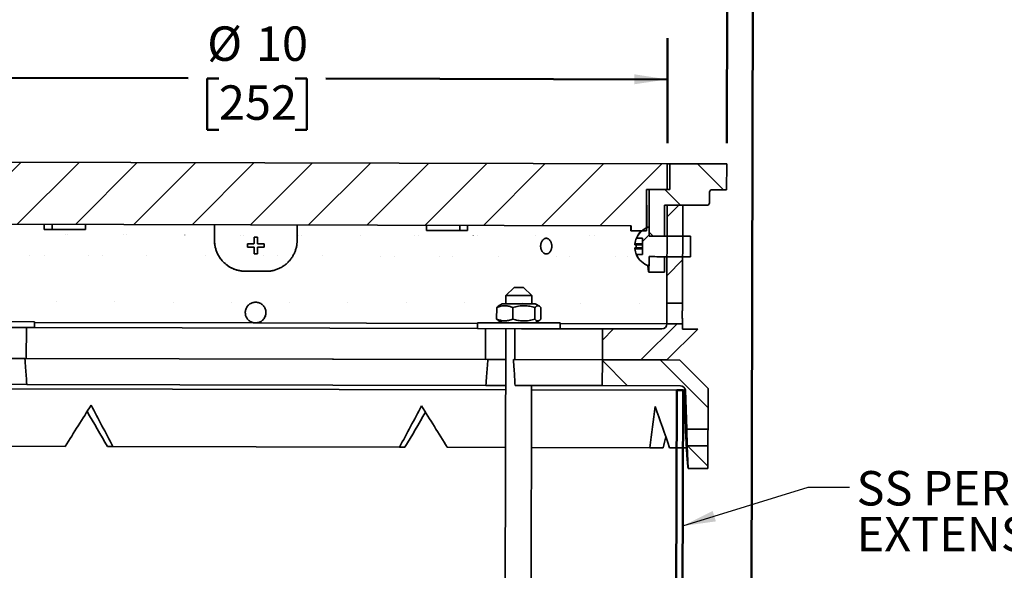
# Model space of a CAD drawing. Units: inches. Extents: x 0.2 to 8.4, y 0.1 to 10.9.
# Drawn here: x 2.4 to 5.4, y 6.8 to 8.5 of the extents above; entities that cross this region are included whole.
import ezdxf

# ---------------------------------------------------------------- set-up
doc = ezdxf.new("R2010")
doc.units = ezdxf.units.IN
doc.header["$MEASUREMENT"] = 0
doc.layers.add('WALL', color=7, linetype='Continuous', lineweight=50)
doc.styles.add('SLDTEXTSTYLE0', font='TXT', dxfattribs={"width": 0.605})
doc.dimstyles.new('SLDDIMSTYLE0', dxfattribs={"dimtxt": 0.18, "dimasz": 0.1, "dimexe": 0, "dimexo": 0.0625, "dimgap": 0, "dimtad": 0, "dimtih": 1, "dimtoh": 1, "dimdec": 0, "dimrnd": 1e-09, "dimzin": 0, "dimdsep": 46, "dimlunit": 5, "dimtxsty": 'Standard', "dimsah": 1, "dimcen": 0.09, "dimadec": 0, "dimazin": 0, "dimtfac": 0.1, "dimtdec": 0, "dimtofl": 0, "dimtmove": 0, "dimatfit": 3, "dimfxl": 0, "dimfrac": 2, "dimtolj": 1, "dimtzin": 0, "dimarcsym": 0})
doc.dimstyles.new('SLDDIMSTYLE1', dxfattribs={"dimtxt": 0.101115, "dimasz": 0.1, "dimexe": 0, "dimexo": 0.0625, "dimgap": 0.025279, "dimtad": 0, "dimtih": 1, "dimtoh": 1, "dimdec": 0, "dimlfac": 4, "dimrnd": 1e-09, "dimzin": 12, "dimdsep": 46, "dimlunit": 5, "dimtxsty": 'SLDTEXTSTYLE0', "dimsah": 1, "dimcen": 0.09, "dimadec": 0, "dimazin": 3, "dimtfac": 1, "dimtdec": 3, "dimtofl": 0, "dimtmove": 0, "dimatfit": 3, "dimfxl": 0, "dimfrac": 2, "dimtolj": 1, "dimtzin": 12, "dimarcsym": 0})
doc.dimstyles.new('SLDDIMSTYLE2', dxfattribs={"dimtxt": 0.101115, "dimasz": 0.1, "dimexe": 0, "dimexo": 0.0625, "dimgap": 0.025279, "dimtad": 0, "dimtih": 1, "dimtoh": 1, "dimdec": 6, "dimlfac": 4, "dimrnd": 1e-09, "dimzin": 12, "dimdsep": 46, "dimlunit": 5, "dimtxsty": 'SLDTEXTSTYLE0', "dimsah": 1, "dimcen": 0.09, "dimadec": 0, "dimazin": 3, "dimtfac": 1, "dimtdec": 3, "dimtofl": 0, "dimtmove": 0, "dimatfit": 3, "dimfxl": 0, "dimfrac": 2, "dimtolj": 1, "dimtzin": 12, "dimarcsym": 0})

# ---------------------------------------------------------------- blocks, each defined once
blk = doc.blocks.new('_D')
at = {"layer": 'WALL'}
for p, q in [((1.6366, 6.6307), (1.6424, 9.2148)), ((4.6365, 6.624), (4.6424, 9.208)), ((1.6421, 9.0898), (2.9338, 9.0869)), ((3.0264, 9.0864), (2.9916, 9.0864)), ((2.9916, 9.0864), (2.9916, 8.9311)), ((3.2578, 9.0864), (3.2926, 9.0864)), ((3.2926, 9.0864), (3.2926, 8.9311)), ((4.6421, 9.083), (3.3504, 9.0859)), ((2.9916, 8.9311), (3.0264, 8.9311)), ((3.2926, 8.9311), (3.2578, 8.9311))]:
    blk.add_line(p, q, dxfattribs=at)
for points in [[(1.6421, 9.0898), (1.7421, 9.0745), (1.7421, 9.1045)], [(4.6421, 9.083), (4.5421, 9.0982), (4.5421, 9.0682)]]:
    blk.add_solid(points, dxfattribs=at)
at = {"layer": 'WALL', "char_height": 0.10417, "attachment_point": 1, "style": 'SLDTEXTSTYLE0'}
for s, insert in [('%%c', (2.9912, 9.2438)), ('12', (3.1387, 9.2438)), ('305', (3.0264, 9.0654))]:
    blk.add_mtext(s, dxfattribs=dict(at, insert=insert))
blk = doc.blocks.new('_D_1')
at = {"layer": 'WALL'}
for p, q in [((1.7181, 8.1462), (1.7197, 8.8395)), ((4.5618, 8.1398), (4.5634, 8.8331)), ((1.7194, 8.7145), (2.8056, 8.712)), ((2.9059, 8.7113), (2.8712, 8.7113)), ((2.8712, 8.7113), (2.8712, 8.556)), ((3.1374, 8.7113), (3.1721, 8.7113)), ((3.1721, 8.7113), (3.1721, 8.556)), ((4.5631, 8.7081), (3.4769, 8.7105)), ((2.8712, 8.556), (2.9059, 8.556)), ((3.1721, 8.556), (3.1374, 8.556))]:
    blk.add_line(p, q, dxfattribs=at)
for points in [[(1.7194, 8.7145), (1.8193, 8.6993), (1.8194, 8.7293)], [(4.5631, 8.7081), (4.4632, 8.7233), (4.4631, 8.6933)]]:
    blk.add_solid(points, dxfattribs=at)
at = {"layer": 'WALL', "char_height": 0.10417, "attachment_point": 1, "style": 'SLDTEXTSTYLE0'}
for s, insert in [('11 3/8', (2.8288, 8.8687)), ('SQ', (3.2536, 8.8687)), ('289', (2.9059, 8.6903))]:
    blk.add_mtext(s, dxfattribs=dict(at, insert=insert))
blk = doc.blocks.new('_D_2')
at = {"layer": 'WALL'}
for p, q in [((1.8978, 8.1458), (1.8985, 8.4639)), ((4.3822, 8.1402), (4.3829, 8.4583)), ((1.8982, 8.3389), (2.9321, 8.3365)), ((3.0247, 8.3361), (2.9899, 8.3361)), ((2.9899, 8.3361), (2.9899, 8.1808)), ((3.2561, 8.3361), (3.2909, 8.3361)), ((3.2909, 8.3361), (3.2909, 8.1808)), ((4.3826, 8.3333), (3.3488, 8.3356)), ((2.9899, 8.1808), (3.0247, 8.1808)), ((3.2909, 8.1808), (3.2561, 8.1808))]:
    blk.add_line(p, q, dxfattribs=at)
for points in [[(1.8982, 8.3389), (1.9982, 8.3236), (1.9983, 8.3536)], [(4.3826, 8.3333), (4.2826, 8.3485), (4.2826, 8.3185)]]:
    blk.add_solid(points, dxfattribs=at)
at = {"layer": 'WALL', "char_height": 0.10417, "attachment_point": 1, "style": 'SLDTEXTSTYLE0'}
for s, insert in [('%%c', (2.9895, 8.4935)), ('10', (3.137, 8.4935)), ('252', (3.0247, 8.3151))]:
    blk.add_mtext(s, dxfattribs=dict(at, insert=insert))
blk = doc.blocks.new('SW_NOTE_0_10')
at = {"layer": 'WALL', "color": 0, "char_height": 0.10417, "attachment_point": 1, "style": 'SLDTEXTSTYLE0'}
for s, insert in [('SS PERF', (0.021, 0.0487)), ('EXTENSION', (0.021, -0.0902))]:
    blk.add_mtext(s, dxfattribs=dict(at, insert=insert))

msp = doc.modelspace()

# ---------------------------------------------------------------- hatches: boundary and pattern name
at = {"linetype": 'Continuous', "lineweight": 18}
h = msp.add_hatch(dxfattribs=at)
h.set_pattern_fill('ANSI31', angle=90, style=0)
edge = h.paths.add_edge_path(flags=0)
edge.add_ellipse((3.13926664, 7.83048291), major_axis=(13.84730859, -0.03125), ratio=0.00225675049, start_angle=94.919529043, end_angle=95.114228451, ccw=False)
edge.add_line((1.95183993, 7.8642976), (1.95215754, 8.00503736))
edge.add_line((1.95215754, 8.00503736), (1.8896577, 8.00517841))
edge.add_line((1.8896577, 8.00517841), (1.88983401, 8.08330321))
edge.add_line((1.88983401, 8.08330321), (1.71795583, 8.0836911))
edge.add_line((1.71795583, 8.0836911), (1.71777924, 8.0054413))
edge.add_line((1.71777924, 8.0054413), (1.76215774, 8.00534114))
edge.add_arc((1.76214082, 7.99784116), 0.0075, -0.12930239, 89.87069761, ccw=False)
edge.add_line((1.7696408, 7.99782424), (1.76956915, 7.96607432))
edge.add_arc((1.77706913, 7.96605739), 0.0075, 179.87069761, 269.87069761)
edge.add_line((1.7770522, 7.95855741), (1.90517688, 7.95826827))
edge.add_line((1.90517688, 7.95826827), (1.90496503, 7.8643941))
h = msp.add_hatch(dxfattribs=at)
h.set_pattern_fill('ANSI31', style=0)
h.paths.add_polyline_path([(1.89747018, 8.00516078), (1.95996702, 8.00501974), (1.95968492, 7.88002006), (2.00655992, 7.87991427), (2.00659519, 7.89553923), (4.27222019, 7.89042627), (4.27218492, 7.87480131), (4.31905992, 7.87469552), (4.31934202, 7.9996952), (4.38183886, 7.99955416), (4.38201516, 8.07767896), (1.89764649, 8.08328558)], flags=0)
h = msp.add_hatch(dxfattribs=at)
h.set_pattern_fill('ANSI31', angle=90, style=0)
edge = h.paths.add_edge_path(flags=0)
edge.add_line((4.38965134, 7.99953653), (4.32715149, 7.99967758))
edge.add_line((4.32715149, 7.99967758), (4.32683388, 7.85893782))
edge.add_ellipse((3.13926664, 7.83048291), major_axis=(-13.84730859, 0.03125), ratio=0.00225675049, start_angle=264.885771549, end_angle=265.080470957, ccw=False)
edge.add_line((4.37370874, 7.85882274), (4.37392059, 7.95269691))
edge.add_line((4.37392059, 7.95269691), (4.50204526, 7.95240777))
edge.add_arc((4.50206219, 7.95990775), 0.0075, 269.87069761, 359.87069761)
edge.add_line((4.50956217, 7.95989082), (4.50963382, 7.99164074))
edge.add_arc((4.5171338, 7.99162382), 0.0075, 89.87069761, 179.87069761, ccw=False)
edge.add_line((4.51715073, 7.9991238), (4.56152924, 7.99902364))
edge.add_line((4.56152924, 7.99902364), (4.56170583, 8.07727345))
edge.add_line((4.56170583, 8.07727345), (4.38982764, 8.07766133))
edge.add_line((4.38982764, 8.07766133), (4.38965134, 7.99953653))
h = msp.add_hatch(dxfattribs=at)
h.set_pattern_fill('ANSI31', style=0)
edge = h.paths.add_edge_path(flags=0)
edge.add_line((1.89669414, 7.66128566), (1.8973644, 7.9582859))
edge.add_line((1.8973644, 7.9582859), (1.85048952, 7.95839168))
edge.add_line((1.85048952, 7.95839168), (1.84981924, 7.66138174))
edge.add_ellipse((3.13880824, 7.62735842), major_axis=(13.84730859, -0.03125), ratio=0.00225675049, start_angle=95.146684049, end_angle=95.341452785, ccw=False)
h = msp.add_hatch(dxfattribs=at)
h.set_pattern_fill('ANSI31', style=0)
edge = h.paths.add_edge_path(flags=0)
edge.add_line((4.38173307, 7.95267928), (4.38106281, 7.65567905))
edge.add_ellipse((3.13880824, 7.62735842), major_axis=(13.84730859, -0.03125), ratio=0.00225675049, start_angle=84.658547215, end_angle=84.853315951, ccw=False)
edge.add_line((4.42793767, 7.65556355), (4.42860795, 7.9525735))
edge.add_line((4.42860795, 7.9525735), (4.38173307, 7.95267928))
h = msp.add_hatch(dxfattribs=at)
h.set_pattern_fill('ANSI32', angle=3e-322, style=0)
edge = h.paths.add_edge_path(flags=0)
edge.add_line((1.82683685, 7.86455413), (1.82669643, 7.80233567))
edge.add_ellipse((3.13926664, 7.83048291), major_axis=(13.84730859, -0.03125), ratio=0.00225675049, start_angle=264.561125878, end_angle=265.080458399)
edge.add_line((1.95169638, 7.80202801), (1.95163363, 7.77422385))
edge.add_arc((1.93386492, 7.83320321), 0.06159782, 286.7659756, 335.92575959)
edge.add_line((1.99010482, 7.80807622), (1.97171022, 7.80811773))
edge.add_line((1.97171022, 7.80811773), (1.97182306, 7.85811761))
edge.add_line((1.97182306, 7.85811761), (1.99021766, 7.85807609))
edge.add_arc((1.93386492, 7.83320321), 0.06159782, 23.81563563, 72.97541962)
edge.add_line((1.95189965, 7.89210176), (1.9518369, 7.8642976))
edge.add_ellipse((3.13926664, 7.83048291), major_axis=(13.84730859, -0.03125), ratio=0.00225675049, start_angle=94.919541601, end_angle=95.438874122)
h = msp.add_hatch(dxfattribs=at)
h.set_pattern_fill('ANSI32', angle=3e-322, style=0)
edge = h.paths.add_edge_path(flags=0)
edge.add_line((4.45169643, 7.79641169), (4.45183685, 7.85863014))
edge.add_ellipse((3.13926664, 7.83048291), major_axis=(-13.84730859, 0.03125), ratio=0.00225675049, start_angle=264.561125878, end_angle=265.080458399)
edge.add_line((4.3268369, 7.85893781), (4.32689965, 7.88674196))
edge.add_arc((4.34466836, 7.82776261), 0.06159782, 106.7659756, 155.92575959)
edge.add_line((4.28842846, 7.85288959), (4.30682306, 7.85284808))
edge.add_line((4.30682306, 7.85284808), (4.30671022, 7.80284821))
edge.add_line((4.30671022, 7.80284821), (4.28831562, 7.80288972))
edge.add_arc((4.34466836, 7.82776261), 0.06159782, 203.81563563, 252.97541962)
edge.add_line((4.32663363, 7.76886405), (4.32669638, 7.79666821))
edge.add_ellipse((3.13926664, 7.83048291), major_axis=(-13.84730859, 0.03125), ratio=0.00225675049, start_angle=94.919541601, end_angle=95.438874122)
h = msp.add_hatch(dxfattribs=at)
h.set_pattern_fill('ANSI31', angle=90, style=0)
edge = h.paths.add_edge_path(flags=0)
edge.add_line((1.90482454, 7.80214307), (1.90471847, 7.75514378))
edge.add_line((1.90471847, 7.75514378), (1.95159335, 7.755038))
edge.add_line((1.95159335, 7.755038), (1.9516994, 7.802028))
edge.add_ellipse((3.13926664, 7.83048291), major_axis=(13.84730859, -0.03125), ratio=0.00225675049, start_angle=264.885771549, end_angle=265.080470957, ccw=False)
h = msp.add_hatch(dxfattribs=at)
h.set_pattern_fill('ANSI31', angle=90, style=0)
edge = h.paths.add_edge_path(flags=0)
edge.add_line((4.32669335, 7.79666822), (4.32658731, 7.74967822))
edge.add_line((4.32658731, 7.74967822), (4.37346219, 7.74957243))
edge.add_line((4.37346219, 7.74957243), (4.37356825, 7.79657172))
edge.add_ellipse((3.13926664, 7.83048291), major_axis=(-13.84730859, 0.03125), ratio=0.00225675049, start_angle=94.919529043, end_angle=95.114228451, ccw=False)
h = msp.add_hatch(dxfattribs=at)
h.set_pattern_fill('ANSI31', style=0)
edge = h.paths.add_edge_path(flags=0)
edge.add_line((1.84964323, 7.58339264), (1.80276835, 7.58349842))
edge.add_line((1.80276835, 7.58349842), (1.89630654, 7.48953709))
edge.add_line((1.89630654, 7.48953709), (2.09161855, 7.48909632))
edge.add_line((2.09161855, 7.48909632), (2.09183012, 7.58284608))
edge.add_line((2.09183012, 7.58284608), (1.91214307, 7.58325159))
edge.add_arc((1.91217834, 7.59887655), 0.015625, 179.87069761, 269.87069761, ccw=False)
edge.add_line((1.89655338, 7.59891181), (1.89655366, 7.5990378))
edge.add_ellipse((3.13880824, 7.62735842), major_axis=(13.84730859, -0.03125), ratio=0.00225675049, start_angle=264.658547215, end_angle=264.853315951, ccw=False)
edge.add_line((1.8496788, 7.5991533), (1.84964323, 7.58339264))
h = msp.add_hatch(dxfattribs=at)
h.set_pattern_fill('ANSI31', style=0)
edge = h.paths.add_edge_path(flags=0)
edge.add_line((4.47463655, 7.57746867), (4.42776167, 7.57757445))
edge.add_line((4.42776167, 7.57757445), (4.42779724, 7.59333511))
edge.add_ellipse((3.13880824, 7.62735842), major_axis=(13.84730859, -0.03125), ratio=0.00225675049, start_angle=275.146684049, end_angle=275.341452785, ccw=False)
edge.add_line((4.38092233, 7.59343119), (4.38092205, 7.5933052))
edge.add_arc((4.36529709, 7.59334046), 0.015625, 269.87069761, 359.87069761, ccw=False)
edge.add_line((4.36526183, 7.5777155), (4.18557479, 7.57812101))
edge.add_line((4.18557479, 7.57812101), (4.18536322, 7.48437125))
edge.add_line((4.18536322, 7.48437125), (4.38067522, 7.48393048))
edge.add_line((4.38067522, 7.48393048), (4.47463655, 7.57746867))
h = msp.add_hatch(dxfattribs=at)
h.set_pattern_fill('ANSI31', angle=90, style=0)
edge = h.paths.add_edge_path(flags=0)
edge.add_line((4.18536322, 7.48437125), (4.18518691, 7.40624645))
edge.add_line((4.18518691, 7.40624645), (4.42167467, 7.40571275))
edge.add_arc((4.42163941, 7.39008779), 0.015625, 8.16784258, 89.87069761, ccw=False)
edge.add_line((4.43710591, 7.39230769), (4.44095225, 7.27454391))
edge.add_line((4.44095225, 7.27454391), (4.50520267, 7.27439891))
edge.add_line((4.50520267, 7.27439891), (4.50548096, 7.3977111))
edge.add_line((4.50548096, 7.3977111), (4.41973762, 7.48384232))
edge.add_line((4.41973762, 7.48384232), (4.18536322, 7.48437125))
h = msp.add_hatch(dxfattribs=at)
h.set_pattern_fill('ANSI31', angle=90, style=0)
h.paths.add_polyline_path([(4.5049344, 7.15552422), (4.50508927, 7.22414904), (4.44259361, 7.22429008), (4.44483517, 7.15565985)], flags=0)

# ---------------------------------------------------------------- linework, layer by layer
at = {"color": 7, "linetype": 'Continuous', "lineweight": 35}
for p, q in [((4.38201516, 8.07767896), (1.89764649, 8.08328558)), ((4.38183886, 7.99955416), (4.38201516, 8.07767896)), ((4.38982764, 8.07766133), (4.38201516, 8.07767896)), ((4.38965134, 7.99953653), (4.38982764, 8.07766133)), ((4.56170583, 8.07727345), (4.38982764, 8.07766133)), ((4.56170583, 8.07727345), (4.56152924, 7.99902364)), ((4.31934202, 7.9996952), (4.31905992, 7.87469552)), ((4.38183886, 7.99955416), (4.31934202, 7.9996952)), ((4.32715149, 7.99967758), (4.32683388, 7.85893782)), ((4.38965134, 7.99953653), (4.32715149, 7.99967758)), ((4.50956217, 7.95989082), (4.50963382, 7.99164074)), ((4.56152924, 7.99902364), (4.51715073, 7.9991238)), ((4.32016335, 7.95281823), (4.31923623, 7.95282032)), ((4.32000867, 7.88427448), (4.32016335, 7.95281823)), ((4.37392059, 7.95269691), (4.37370874, 7.85882274)), ((4.50204526, 7.95240777), (4.37392059, 7.95269691)), ((4.38106281, 7.65567905), (4.38173307, 7.95267928)), ((4.38173307, 7.95267928), (4.42860795, 7.9525735)), ((4.42860795, 7.9525735), (4.42793767, 7.65556355)), ((4.27222019, 7.89042627), (2.00659519, 7.89553923)), ((2.4965488, 7.87880848), (2.49658406, 7.89443344)), ((2.52007779, 7.87875539), (2.4965488, 7.87880848)), ((2.52007779, 7.87875539), (2.52011305, 7.89438035)), ((2.62143239, 7.87852665), (2.52007779, 7.87875539)), ((2.62143239, 7.87852665), (2.62146766, 7.89415161)), ((3.01153119, 7.84639621), (3.01163697, 7.8932711)), ((3.01163754, 7.84639597), (3.01174333, 7.89327086)), ((3.26163627, 7.84583179), (3.26174205, 7.89270667)), ((3.65275229, 7.87619921), (3.65278755, 7.89182418)), ((3.75437136, 7.87596989), (3.65275229, 7.87619921)), ((3.75437136, 7.87596989), (3.75440662, 7.89159485)), ((3.77771712, 7.8759172), (3.75437136, 7.87596989)), ((3.77771712, 7.8759172), (3.77775239, 7.89154216)), ((4.27204692, 7.87480162), (4.27208219, 7.89042658)), ((4.27218492, 7.87480131), (4.27204692, 7.87480162)), ((4.27218492, 7.87480131), (4.27222019, 7.89042627)), ((4.31905992, 7.87469552), (4.27218492, 7.87480131)), ((4.32689965, 7.88674196), (4.3268369, 7.85893781)), ((3.01153119, 7.84639621), (3.01163754, 7.84639597)), ((3.13195049, 7.83774944), (3.13197953, 7.85549942)), ((3.14147948, 7.85547798), (3.13197953, 7.85549942)), ((3.14143828, 7.85547807), (3.14139823, 7.83772812)), ((3.14145044, 7.837728), (3.14139823, 7.83772812)), ((3.14145044, 7.837728), (3.14147948, 7.85547798)), ((4.28842846, 7.85288959), (4.28836277, 7.85288974)), ((4.30682306, 7.85284808), (4.28842846, 7.85288959)), ((4.30682306, 7.85284808), (4.30671022, 7.80284821)), ((4.30676634, 7.83509816), (4.30680639, 7.85284812)), ((4.38151834, 7.85892953), (4.37370902, 7.85894715)), ((4.45183048, 7.85877085), (4.42839638, 7.85882374)), ((4.45183685, 7.85863014), (4.45169643, 7.79641169)), ((4.45183685, 7.85863014), (4.45183048, 7.85877085)), ((3.11166249, 7.82579519), (3.12942342, 7.82575511)), ((3.12944486, 7.83525508), (3.11168393, 7.83529517)), ((3.13186669, 7.80549954), (3.13191777, 7.82324947)), ((3.1413655, 7.82322815), (3.14132545, 7.8054782)), ((3.14141772, 7.82322803), (3.1413655, 7.82322815)), ((3.14136664, 7.8054781), (3.14141772, 7.82322803)), ((3.14392335, 7.82572239), (3.14387113, 7.8257225)), ((3.14394479, 7.83522236), (3.14389257, 7.83522248)), ((3.14392335, 7.82572239), (3.16166224, 7.82568235)), ((3.16168368, 7.83518233), (3.14394479, 7.83522236)), ((3.16164248, 7.83518242), (3.16162104, 7.82568245)), ((4.28359598, 7.82315042), (4.30673361, 7.82309821)), ((4.28359598, 7.82065042), (4.30673361, 7.8205982)), ((4.28361742, 7.8326504), (4.30675505, 7.83259818)), ((4.2836287, 7.83515038), (4.30676634, 7.83509816)), ((4.30669355, 7.80284825), (4.30673361, 7.8205982)), ((4.30669356, 7.8230983), (4.30671499, 7.83259827)), ((3.13186669, 7.80549954), (3.14136664, 7.8054781)), ((4.28824994, 7.80288987), (4.28831562, 7.80288972)), ((4.28831562, 7.80288972), (4.30671022, 7.80284821)), ((4.32669335, 7.79666822), (4.32658731, 7.74967822)), ((4.32669638, 7.79666821), (4.32663363, 7.76886405)), ((4.37356825, 7.79657172), (4.37346219, 7.74957243)), ((4.37356797, 7.79644731), (4.38137729, 7.79642969)), ((4.42825533, 7.79632389), (4.45168943, 7.79627101)), ((4.45168943, 7.79627101), (4.45169643, 7.79641169)), ((3.10516153, 7.75243468), (3.10505571, 7.75243491)), ((3.16766122, 7.75229363), (3.10516153, 7.75243468)), ((4.32658731, 7.74967822), (4.32610251, 7.74967931)), ((4.32658731, 7.74967822), (4.37346219, 7.74957243)), ((3.91861793, 7.70372378), (3.89356157, 7.67878027)), ((3.91861793, 7.70372378), (3.94674286, 7.70366031)), ((3.97168638, 7.67860396), (3.94674286, 7.70366031)), ((3.89356157, 7.67878027), (3.89350572, 7.65403033)), ((3.97168638, 7.67860396), (3.89356157, 7.67878027)), ((3.97163052, 7.65385402), (3.97168638, 7.67860396)), ((3.86550313, 7.60772589), (3.86558265, 7.64296083)), ((3.88256825, 7.65405501), (3.87037333, 7.64705092)), ((3.89729275, 7.65402178), (3.88256825, 7.65405501)), ((3.98256799, 7.65382934), (3.89729275, 7.65402178)), ((3.91438511, 7.60761558), (3.91446462, 7.64285051)), ((3.98134546, 7.60746446), (3.98142497, 7.6426994)), ((3.99473118, 7.64677027), (3.98256799, 7.65382934)), ((3.99942383, 7.60742367), (3.99950335, 7.6426586)), ((2.25326777, 7.6002318), (2.46645588, 7.59975069)), ((2.46641583, 7.58200073), (2.46645588, 7.59975069)), ((3.87029599, 7.60360221), (3.88243848, 7.59655516)), ((3.98243823, 7.59632948), (3.9946124, 7.60332166)), ((2.33344073, 7.58230082), (2.46641583, 7.58200073)), ((2.44220084, 7.58205538), (2.44198927, 7.48830562)), ((3.80739862, 7.57897446), (2.46641583, 7.58200073)), ((3.80743868, 7.59672441), (3.80739862, 7.57897446)), ((3.80739862, 7.57897446), (3.94093667, 7.5786731)), ((3.80743868, 7.59672441), (4.05743804, 7.59616023)), ((3.83145786, 7.48516993), (3.83166943, 7.57891969)), ((3.8933359, 7.57878052), (3.89117845, 6.62278295)), ((3.9202568, 7.57871977), (3.92004523, 7.48497001)), ((4.18557479, 7.57812101), (3.94093667, 7.5786731)), ((4.05739798, 7.57841027), (4.05743804, 7.59616023)), ((4.18536322, 7.48437125), (4.18557479, 7.57812101)), ((4.18557479, 7.57812101), (4.36526183, 7.5777155)), ((4.47463655, 7.57746867), (4.38067522, 7.48393048)), ((4.38092233, 7.59343119), (4.38091889, 7.5933052)), ((4.38091889, 7.5933052), (4.38092205, 7.5933052)), ((4.38092205, 7.5933052), (4.38092233, 7.59343119)), ((4.42779724, 7.59333511), (4.42776167, 7.57757445)), ((4.42776167, 7.57757445), (4.47463655, 7.57746867)), ((2.38026697, 7.48844491), (2.43792088, 7.4883148)), ((3.83906088, 7.48515277), (2.43792088, 7.4883148)), ((3.83145786, 7.48516993), (2.44198927, 7.48830562)), ((3.89312433, 7.48503076), (3.83906088, 7.48515277)), ((4.18536322, 7.48437125), (3.91640049, 7.48497823)), ((4.18536322, 7.48437125), (3.92004523, 7.48497001)), ((4.18518691, 7.40624645), (4.18536322, 7.48437125)), ((4.18536322, 7.48437125), (4.41973762, 7.48384232)), ((4.38067522, 7.48393048), (4.18536322, 7.48437125)), ((4.41973762, 7.48384232), (4.50548096, 7.3977111)), ((2.38009067, 7.41032011), (2.44357851, 7.41017683)), ((3.83305063, 7.40704113), (2.44357851, 7.41017683)), ((3.83305063, 7.40704113), (3.89294802, 7.40690596)), ((4.18518691, 7.40624645), (3.92143876, 7.40684166)), ((3.96930325, 6.62260665), (3.97107282, 7.40672965)), ((4.42167467, 7.40571275), (4.18518691, 7.40624645)), ((4.43710591, 7.39230769), (4.43334293, 7.39231618)), ((4.43850933, 7.24615253), (4.43334293, 7.39231618)), ((4.43710591, 7.39230769), (4.44095225, 7.27454391)), ((4.50548096, 7.3977111), (4.50520267, 7.27439891)), ((4.50520267, 7.27439891), (4.44095225, 7.27454391)), ((2.55984093, 7.22241398), (2.37966753, 7.22282059)), ((2.68772556, 7.22212537), (2.70419674, 7.2220882)), ((3.57158613, 7.22013072), (2.70419674, 7.2220882)), ((3.5880573, 7.22009354), (3.57158613, 7.22013072)), ((3.89252488, 7.21940644), (3.71594193, 7.21980494)), ((4.32927885, 7.21842079), (3.97064968, 7.21923013)), ((4.36904378, 7.21833105), (4.32927885, 7.21842079)), ((4.43997782, 7.21817097), (4.38907299, 7.21828585)), ((4.44259361, 7.22429008), (4.50508927, 7.22414904)), ((4.44259361, 7.22429008), (4.44483517, 7.15565985)), ((4.50508927, 7.22414904), (4.5049344, 7.15552422)), ((4.44483517, 7.15565985), (4.5049344, 7.15552422))]:
    msp.add_line(p, q, dxfattribs=at)
at = {"color": 8, "linetype": 'Continuous', "lineweight": 35}
for p, q in [((2.46645109, 7.59762569), (3.13593441, 7.59611483)), ((3.13593441, 7.59611483), (3.80743388, 7.59459942)), ((4.05743324, 7.59403523), (4.38091889, 7.5933052)), ((3.89291785, 7.39353579), (2.38006049, 7.39694994)), ((4.43334293, 7.39231618), (3.97104265, 7.39335948))]:
    msp.add_line(p, q, dxfattribs=at)
at = {"color": 7, "linetype": 'Continuous', "lineweight": 35, "flags": 128}
for points in [[(4.32689365, 7.88680286), (4.32234396, 7.88523706), (4.31908061, 7.88386037)], [(3.11168393, 7.83529517), (3.11168145, 7.83410952), (3.11167892, 7.83292229), (3.11167632, 7.831734), (3.11167366, 7.83054518), (3.11167095, 7.82935636), (3.11166819, 7.82816807), (3.11166537, 7.82698084), (3.11166249, 7.82579519)], [(3.16166224, 7.82568235), (3.16166511, 7.826868), (3.16166793, 7.82805523), (3.1616707, 7.82924352), (3.16167341, 7.83043234), (3.16167606, 7.83162116), (3.16167866, 7.83280945), (3.1616812, 7.83399668), (3.16168368, 7.83518233)]]:
    msp.add_lwpolyline(points, dxfattribs=at)
at = {"color": 7, "linetype": 'Continuous', "lineweight": 35}
for centre, radius, start, end in [((4.5171338, 7.99162382), 0.0075, 89.87069761, 179.87069761), ((4.50206219, 7.95990775), 0.0075, 269.87069761, 359.87069761), ((4.34466836, 7.82776261), 0.06165786, 130.38500731, 155.95053265), ((4.34466836, 7.82776261), 0.06159782, 106.7659756, 155.92575959), ((3.14389822, 7.83772247), 0.0025, 179.87062466, 269.87062466), ((4.34465792, 7.82776264), 0.06147474, 155.8748145, 173.09778438), ((3.14386549, 7.82322251), 0.0025, 89.87077056, 179.87077056), ((4.34465792, 7.82776263), 0.06147474, 186.64361084, 203.86658072), ((4.34461223, 7.82776274), 0.05636229, 175.03629218, 184.70510305), ((4.02978462, 7.82184821), 0.27695181, 359.74139819, 0.25860115), ((4.02981452, 7.83509818), 0.27695181, 359.48279407, 359.99999704), ((4.34466836, 7.82776261), 0.06165786, 203.79086257, 252.98640273), ((4.34466836, 7.82776261), 0.06159782, 203.81563563, 252.97541962), ((4.36529709, 7.59334046), 0.015625, 269.87069761, 359.87069761), ((4.42163941, 7.39008779), 0.015625, 8.16784258, 89.87069761)]:
    msp.add_arc(centre, radius, start, end, dxfattribs=at)
for centre, major_axis, ratio, start_param, end_param in [((3.13926664, 7.83048291), (-13.84730859, 0.03125), 0.0022567505, 4.6231288552, 4.6265270009), ((3.13926664, 7.83048291), (-13.84730859, 0.03125), 0.0022567505, 4.6174627194, 4.6265267818), ((3.13926664, 7.83048291), (-13.84730859, 0.03125), 0.0022567505, 1.6566583062, 1.660056452), ((3.13926664, 7.83048291), (-13.84730859, 0.03125), 0.0022567505, 1.6566585254, 1.6657225878), ((3.13880824, 7.62735842), (13.84730859, -0.03125), 0.0022567505, 1.4775703889, 1.4809697446), ((3.13880824, 7.62735842), (13.84730859, -0.03125), 0.0022567505, 4.8022155626, 4.8056149183), ((2.83926539, 6.83113903), (1.32726885, 2.1950913), 0.1726148216, 1.4387620985, 1.4965628509), ((3.43475431, 6.82979516), (-1.31734781, 2.20105956), 0.1726148216, 1.2318220816, 1.2896228339), ((2.83926539, 6.83113903), (1.32726885, 2.1950913), 0.1726148216, 4.9935624733, 5.0513632256), ((3.43475431, 6.82979516), (-1.31734781, 2.20105956), 0.1726148216, 4.7866224563, 4.8444232086), ((3.01368005, 6.83074542), (0.73992624, 2.17499404), 0.5195261285, 5.0637592521, 5.1215600044), ((3.26033964, 6.83018877), (-0.73010189, 2.17831153), 0.5195261285, 4.7164256774, 4.7742264298), ((3.13817353, 7.34610914), (-1.30669148, 2.17804374), 0.1774056341, 1.473067645, 1.5213980367), ((3.13817353, 7.34610914), (1.31650874, 2.17212382), 0.1774056341, 4.7617872705, 4.8101176621), ((3.13817353, 7.34610914), (0.74835567, 2.1495753), 0.5333375819, 4.8374972335, 4.8524701461)]:
    msp.add_ellipse(centre, major_axis=major_axis, ratio=ratio, start_param=start_param, end_param=end_param, dxfattribs=at)
for points, knots in [([(3.10505571, 7.75243491), (3.10245871, 7.75250347), (3.0972647, 7.75264058), (3.08945595, 7.75367254), (3.08168641, 7.75533028), (3.07408853, 7.75765437), (3.06678672, 7.76058053), (3.05975312, 7.76409925), (3.05297862, 7.76823887), (3.04657551, 7.7729418), (3.04064592, 7.77812403), (3.03516023, 7.78378384), (3.03012511, 7.78994808), (3.0256318, 7.79651982), (3.02174811, 7.80338438), (3.0184455, 7.81054919), (3.01573172, 7.81804282), (3.01346807, 7.82654038), (3.01184062, 7.83601404), (3.01163476, 7.84292127), (3.01153119, 7.84639621)], [0, 0, 0, 0, 0.0528848512, 0.1057697852, 0.160194842, 0.2146200225, 0.2675032974, 0.3203866686, 0.3747992592, 0.4292118963, 0.48221727, 0.535222607, 0.5897670783, 0.644311426, 0.6973206222, 0.7503296692, 0.8048911567, 0.8594524912, 0.9292922643, 1, 1, 1, 1]), ([(3.01163754, 7.84639597), (3.01174572, 7.84289717), (3.01196244, 7.83588835), (3.01376765, 7.82551132), (3.01662109, 7.81539154), (3.02063526, 7.80567094), (3.02568891, 7.79645742), (3.03173576, 7.78785023), (3.03873381, 7.77998501), (3.04656613, 7.77293709), (3.05514141, 7.7667911), (3.0643781, 7.76166596), (3.07413897, 7.75758688), (3.08427844, 7.75464736), (3.09466106, 7.75280199), (3.10166138, 7.75255711), (3.10516153, 7.75243468)], [0, 0, 0, 0, 0.0712053679, 0.1426388837, 0.2138452997, 0.2850393826, 0.3564598009, 0.4276556344, 0.4990878922, 0.5707465487, 0.6421791005, 0.7138577184, 0.785765062, 0.8574424243, 0.9287213711, 1, 1, 1, 1]), ([(3.13195049, 7.83774944), (3.13192296, 7.83747145), (3.13186783, 7.83691473), (3.1314416, 7.83616938), (3.13081474, 7.83560645), (3.13011038, 7.83529964), (3.12964014, 7.83526816), (3.12944486, 7.83525508)], [0, 0, 0, 0, 0.213048641, 0.4266694892, 0.6386640485, 0.8499457102, 1, 1, 1, 1]), ([(3.14394479, 7.83522236), (3.14366687, 7.83524996), (3.14311029, 7.83530523), (3.14236503, 7.83573154), (3.14180208, 7.83635838), (3.14149517, 7.83706264), (3.14146357, 7.83753277), (3.14145044, 7.837728)], [0, 0, 0, 0, 0.213048641, 0.4266694892, 0.6386640485, 0.8499457102, 1, 1, 1, 1]), ([(3.16766122, 7.75229363), (3.17117109, 7.75240253), (3.1782021, 7.75262067), (3.18860921, 7.75443714), (3.1987566, 7.75730784), (3.20850196, 7.76134575), (3.21773712, 7.76642943), (3.22635998, 7.77251104), (3.23423438, 7.7795479), (3.24128473, 7.78742174), (3.24742066, 7.79603315), (3.25252504, 7.80529713), (3.25657647, 7.81507327), (3.25947379, 7.82517924), (3.26127856, 7.83547396), (3.26151703, 7.84237918), (3.26163627, 7.84583179)], [0, 0, 0, 0, 0.07145610047, 0.14314116564, 0.2145985072, 0.2860454306, 0.35771946612, 0.42916727641, 0.50079727748, 0.5726552241, 0.64428428103, 0.71592885091, 0.78780308582, 0.85944581951, 0.92972300877, 1, 1, 1, 1]), ([(4.01558554, 7.80475521), (4.01463865, 7.80482386), (4.01274487, 7.80496118), (4.00997411, 7.80600596), (4.00736013, 7.80765303), (4.00497035, 7.80989298), (4.00288566, 7.8126686), (4.00115392, 7.81588563), (3.99984261, 7.81946815), (3.99897297, 7.823302), (3.99859039, 7.82728646), (3.99868609, 7.83130446), (3.9992775, 7.83524116), (4.00032693, 7.8389905), (4.00182196, 7.84243619), (4.00370102, 7.84549488), (4.00592362, 7.84806158), (4.00841202, 7.85008473), (4.01110299, 7.85148269), (4.01391213, 7.85224175), (4.01676183, 7.85231315), (4.01957133, 7.8517228), (4.0222581, 7.85046004), (4.02475411, 7.84858712), (4.02698087, 7.84613251), (4.02888967, 7.84318769), (4.0304141, 7.83981735), (4.03152914, 7.83613236), (4.03218718, 7.83222641), (4.03238913, 7.82821725), (4.03211074, 7.82421665), (4.0313785, 7.82033547), (4.03019362, 7.81669103), (4.02860532, 7.81337453), (4.02664046, 7.81049713), (4.02436654, 7.80811647), (4.02183378, 7.8063402), (4.01889725, 7.80502806), (4.01676818, 7.80485264), (4.01558554, 7.80475521)], [0, 0, 0, 0, 0.02684418943, 0.05368839286, 0.0805324301, 0.10737648748, 0.13422362911, 0.16107076561, 0.18791996214, 0.21476913626, 0.2416149727, 0.26846080445, 0.29530311065, 0.32214543719, 0.34898955347, 0.37583368337, 0.4026821243, 0.42953055087, 0.45637908126, 0.48322759171, 0.5100718373, 0.5369160885, 0.56375836343, 0.59060066074, 0.61744635321, 0.64429204993, 0.67114121598, 0.69799036149, 0.72483763463, 0.75168489451, 0.77852786166, 0.80537084353, 0.8322138136, 0.85905680339, 0.88590407995, 0.91275135045, 0.93960051569, 0.96644965856, 1, 1, 1, 1]), ([(3.12942342, 7.82575511), (3.12970148, 7.82572751), (3.13025833, 7.82567224), (3.13100376, 7.82524592), (3.13156667, 7.82461909), (3.13187338, 7.82391483), (3.13190474, 7.8234447), (3.13191777, 7.82324947)], [0, 0, 0, 0, 0.213048641, 0.4266694892, 0.6386640485, 0.8499457102, 1, 1, 1, 1]), ([(3.14141772, 7.82322803), (3.14144538, 7.82350602), (3.14150079, 7.82406274), (3.14192719, 7.82480809), (3.14255401, 7.82537102), (3.14325816, 7.82567783), (3.14372817, 7.82570931), (3.14392335, 7.82572239)], [0, 0, 0, 0, 0.213048641, 0.4266694892, 0.6386640485, 0.8499457102, 1, 1, 1, 1]), ([(4.28359598, 7.82315042), (4.28356674, 7.82312352), (4.28350819, 7.82306964), (4.2834708, 7.82264509), (4.28347792, 7.8220195), (4.28352387, 7.82131583), (4.28357482, 7.82084567), (4.28359598, 7.82065042)], [0, 0, 0, 0, 0.213048641, 0.4266694892, 0.6386640485, 0.8499457102, 1, 1, 1, 1]), ([(4.2836287, 7.83515038), (4.28359821, 7.8348724), (4.28353714, 7.83431569), (4.28349639, 7.83356948), (4.28350096, 7.83300512), (4.28354551, 7.83269662), (4.28359632, 7.83266396), (4.28361742, 7.8326504)], [0, 0, 0, 0, 0.21304864096, 0.42666948924, 0.63866404852, 0.84994571024, 1, 1, 1, 1]), ([(4.3230282, 7.77021924), (4.32302873, 7.77021327), (4.32323632, 7.76787015), (4.32365864, 7.76399662), (4.32426539, 7.75880432), (4.32483374, 7.75476928), (4.32534049, 7.75184529), (4.32577563, 7.75002399), (4.32599355, 7.7497942), (4.32610251, 7.74967931)], [0, 0, 0, 0, 0.0004244488, 0.1667649457, 0.333678441, 0.5011245556, 0.6680351273, 0.8340179339, 1, 1, 1, 1]), ([(3.13593441, 7.59611483), (3.13472736, 7.59615876), (3.13176517, 7.59626657), (3.12712486, 7.59726304), (3.12219356, 7.59916152), (3.11766176, 7.60189009), (3.11363934, 7.60532333), (3.11026435, 7.60939631), (3.10760469, 7.61396909), (3.10576783, 7.61893021), (3.1047718, 7.62412552), (3.10468062, 7.62941422), (3.10545996, 7.63464523), (3.1071237, 7.63966507), (3.10958991, 7.64434316), (3.11282115, 7.64852986), (3.11669728, 7.65212885), (3.12113312, 7.65501075), (3.12598278, 7.65712408), (3.13112282, 7.65837511), (3.13639803, 7.65876388), (3.14166139, 7.65824318), (3.14676704, 7.6568645), (3.15156099, 7.6546317), (3.15592301, 7.65164109), (3.15970863, 7.64794712), (3.16283558, 7.64368055), (3.16518621, 7.6389405), (3.16685087, 7.63345627), (3.16744443, 7.62773406), (3.16694108, 7.62202593), (3.16561407, 7.61690556), (3.1634304, 7.61208887), (3.16048425, 7.60769642), (3.15682904, 7.60387313), (3.15259437, 7.6007035), (3.14787928, 7.59830221), (3.1434093, 7.59690417), (3.13939475, 7.59621914), (3.13708786, 7.5961496), (3.13593441, 7.59611483)], [0, 0, 0, 0, 0.018456796, 0.0452942774, 0.0721317941, 0.0989724039, 0.1258130373, 0.1526611316, 0.1795092009, 0.2063574573, 0.233205679, 0.2600465156, 0.286887362, 0.3137247807, 0.3405622381, 0.3674055737, 0.3942489167, 0.4210982693, 0.4479475864, 0.4747936655, 0.5016397217, 0.5284783491, 0.555317002, 0.5821556277, 0.6089942874, 0.6358403617, 0.6626864255, 0.6895357797, 0.7163850952, 0.7499789548, 0.7768196909, 0.8036604512, 0.8305009238, 0.8573414311, 0.8841872799, 0.9110331198, 0.9378825256, 0.9647318925, 0.9823659478, 1, 1, 1, 1]), ([(3.13597153, 7.65858929), (3.13607833, 7.65859751), (3.13793489, 7.65874038), (3.14155956, 7.6581813), (3.14666178, 7.65688088), (3.15145658, 7.65462679), (3.15581857, 7.65164155), (3.15960302, 7.64794585), (3.16273377, 7.64367948), (3.16506911, 7.63893941), (3.16679419, 7.63345488), (3.1670228, 7.62949508), (3.16714985, 7.62729446)], [0, 0, 0, 0, 0.0065531472, 0.1139220723, 0.2212910918, 0.3286600144, 0.4360290637, 0.5434256589, 0.6508222153, 0.7582309894, 0.8656396195, 1, 1, 1, 1]), ([(3.86558265, 7.64296083), (3.86769637, 7.64377184), (3.87192322, 7.64539364), (3.87843048, 7.64713422), (3.88505875, 7.64817467), (3.89144512, 7.64836929), (3.89748483, 7.6478134), (3.90318352, 7.64668942), (3.90885525, 7.64504671), (3.91259471, 7.64358263), (3.91446462, 7.64285051)], [0, 0, 0, 0, 0.13230433647, 0.26457126661, 0.39979700874, 0.53499834882, 0.65019012076, 0.76539986171, 0.88268859051, 1, 1, 1, 1]), ([(3.87039883, 7.64700651), (3.87019328, 7.64690534), (3.86927528, 7.64645353), (3.86766477, 7.64511597), (3.86627673, 7.64367926), (3.86558265, 7.64296083)], [0, 0, 0, 0, 0.1260634448, 0.5629894762, 1, 1, 1, 1]), ([(3.91446462, 7.64285051), (3.91735327, 7.64365847), (3.92314181, 7.64527754), (3.93204275, 7.64700823), (3.94112678, 7.64805427), (3.94986837, 7.64823559), (3.95815447, 7.64768061), (3.96595734, 7.64654884), (3.97373517, 7.64490171), (3.97885886, 7.64343432), (3.98142497, 7.6426994)], [0, 0, 0, 0, 0.1320267877, 0.2645680324, 0.3992692537, 0.5349962254, 0.6498824779, 0.7653996168, 0.8825047532, 1, 1, 1, 1]), ([(3.98142497, 7.6426994), (3.98220786, 7.64351341), (3.98377342, 7.64514121), (3.98618252, 7.64689103), (3.98863539, 7.64794091), (3.9909976, 7.64814463), (3.99323054, 7.64759735), (3.99533656, 7.64648147), (3.99743188, 7.64484683), (3.99881281, 7.64338806), (3.99950335, 7.6426586)], [0, 0, 0, 0, 0.1323035408, 0.2645696761, 0.3997945605, 0.534995043, 0.6501876151, 0.7653981565, 0.8826877376, 1, 1, 1, 1]), ([(4.38091889, 7.5933052), (4.38091864, 7.59330556), (4.38091435, 7.59331175), (4.38089828, 7.59365472), (4.38085642, 7.59501692), (4.38079929, 7.59723544), (4.38073381, 7.60020515), (4.38066601, 7.60389646), (4.3806046, 7.60813853), (4.38055574, 7.61288825), (4.3805235, 7.61837065), (4.38051962, 7.62409051), (4.38054566, 7.62980084), (4.38059244, 7.63490011), (4.38065862, 7.63975032), (4.38073697, 7.64412777), (4.38082137, 7.64798764), (4.38090232, 7.65114987), (4.38097357, 7.65358711), (4.3810254, 7.65512635), (4.38105772, 7.6558957), (4.3810611, 7.65575185), (4.38106281, 7.65567905)], [0, 0, 0, 0, 0.0031841921, 0.0546255866, 0.1075588176, 0.15900062, 0.211933441, 0.2633892742, 0.3163369454, 0.367798545, 0.4207531624, 0.486072659, 0.537517969, 0.5904554844, 0.6419007119, 0.6948372934, 0.7462927103, 0.7992399238, 0.8507016329, 0.9036563408, 0.9512420896, 1, 1, 1, 1]), ([(4.42778996, 7.5933681), (4.42778782, 7.59334087), (4.42778262, 7.59327458), (4.42774903, 7.59433661), (4.42769977, 7.59619075), (4.4276382, 7.59891566), (4.42757321, 7.60232484), (4.42751061, 7.60639963), (4.42745867, 7.61094724), (4.42742275, 7.6159217), (4.42740809, 7.6210919), (4.42741689, 7.62640451), (4.42744898, 7.63161322), (4.42750243, 7.63666487), (4.42757158, 7.64132576), (4.42765119, 7.64554895), (4.42773231, 7.649136), (4.42780886, 7.65206141), (4.4278712, 7.65414541), (4.42791356, 7.65537543), (4.42792371, 7.65550918), (4.42792783, 7.65556358)], [0, 0, 0, 0, 0.0374342863, 0.0911456929, 0.146414435, 0.2001318831, 0.2554063507, 0.3091373006, 0.364426402, 0.4181572451, 0.4734470546, 0.5271643387, 0.5824398133, 0.6361512536, 0.6914197298, 0.7451421601, 0.8004218946, 0.8541549961, 0.9094466741, 0.9631734734, 1, 1, 1, 1]), ([(3.16714985, 7.62729446), (3.16705837, 7.62553818), (3.1668754, 7.62202561), (3.16549746, 7.61690581), (3.16332736, 7.61208883), (3.1603775, 7.60769659), (3.15672315, 7.60387254), (3.15248836, 7.60070576), (3.14777265, 7.5982941), (3.14272814, 7.59675453), (3.13868302, 7.59606815), (3.13638031, 7.59618487), (3.13583188, 7.59621267)], [0, 0, 0, 0, 0.1073688733, 0.2147378366, 0.3221057308, 0.4294737545, 0.5368616193, 0.644249451, 0.7516505276, 0.85905146, 0.966430931, 1, 1, 1, 1]), ([(3.86550313, 7.60772589), (3.86628291, 7.60692526), (3.86784225, 7.60532424), (3.86944927, 7.60397003), (3.8702769, 7.60362097), (3.87030099, 7.60361082)], [0, 0, 0, 0, 0.4926876726, 0.9852360505, 1, 1, 1, 1]), ([(3.91438511, 7.60761558), (3.91227138, 7.60680456), (3.90804454, 7.60518276), (3.90153728, 7.60344218), (3.89490901, 7.60240174), (3.88852263, 7.60220712), (3.88248292, 7.602763), (3.87678424, 7.60388699), (3.8711125, 7.6055297), (3.86737304, 7.60699378), (3.86550313, 7.60772589)], [0, 0, 0, 0, 0.13230433647, 0.26457126661, 0.39979700874, 0.53499834882, 0.65019012076, 0.76539986171, 0.88268859051, 1, 1, 1, 1]), ([(3.98134546, 7.60746446), (3.97845681, 7.6066565), (3.97266827, 7.60503744), (3.96376733, 7.60330675), (3.95468329, 7.6022607), (3.94594171, 7.60207939), (3.93765561, 7.60263437), (3.92985273, 7.60376614), (3.92207491, 7.60541327), (3.91695122, 7.60688066), (3.91438511, 7.60761558)], [0, 0, 0, 0, 0.1320267877, 0.2645680324, 0.3992692537, 0.5349962254, 0.6498824779, 0.7653996168, 0.8825047532, 1, 1, 1, 1]), ([(3.99942383, 7.60742367), (3.99864094, 7.60660965), (3.99707538, 7.60498186), (3.99466628, 7.60323203), (3.99221341, 7.60218216), (3.9898512, 7.60197844), (3.98761826, 7.60252572), (3.98551224, 7.60364159), (3.98341692, 7.60527624), (3.98203599, 7.60673501), (3.98134546, 7.60746446)], [0, 0, 0, 0, 0.1323035408, 0.2645696761, 0.3997945605, 0.534995043, 0.6501876151, 0.7653981565, 0.8826877376, 1, 1, 1, 1]), ([(2.43792088, 7.4883148), (2.43861475, 7.47870423), (2.43990193, 7.46087593), (2.44178819, 7.43482994), (2.44298174, 7.41839454), (2.44357851, 7.41017683)], [0, 0, 0, 0, 0.3689843011, 0.6844921418, 1, 1, 1, 1]), ([(3.83305063, 7.40704113), (3.83379185, 7.41664843), (3.83516687, 7.43447066), (3.83716989, 7.46050788), (3.83843055, 7.4769378), (3.83906088, 7.48515277)], [0, 0, 0, 0, 0.3689843012, 0.6844921418, 1, 1, 1, 1]), ([(3.91640049, 7.48497823), (3.91702216, 7.47536782), (3.91817541, 7.45753983), (3.91985444, 7.43149431), (3.92091065, 7.41505921), (3.92143876, 7.40684166)], [0, 0, 0, 0, 0.3689843011, 0.6844921418, 1, 1, 1, 1]), ([(4.44259361, 7.22429008), (4.44259094, 7.22434145), (4.44258554, 7.22444532), (4.44254041, 7.22531955), (4.44246464, 7.22681277), (4.44235632, 7.2290096), (4.44222396, 7.23180375), (4.44207677, 7.23507215), (4.44191981, 7.23877989), (4.44176325, 7.24275723), (4.44161106, 7.2469619), (4.44147153, 7.25119905), (4.44134625, 7.25542404), (4.44123999, 7.25944017), (4.44115168, 7.26320623), (4.44108255, 7.26654757), (4.44102986, 7.2694294), (4.44099256, 7.27172268), (4.440968, 7.2733879), (4.44095451, 7.27437357), (4.44095297, 7.27448984), (4.44095225, 7.27454391)], [0, 0, 0, 0, 0.0463007735, 0.093620376, 0.1464573181, 0.2008237948, 0.253711126, 0.3081283874, 0.3610820651, 0.4155694593, 0.4685550035, 0.5230778569, 0.5760489734, 0.6305582088, 0.6834949037, 0.7379682633, 0.7908793154, 0.8453253637, 0.8982268366, 0.952662527, 1, 1, 1, 1]), ([(4.50520267, 7.27439891), (4.50520198, 7.27436556), (4.50520031, 7.27428441), (4.50518428, 7.2735014), (4.50515465, 7.27198857), (4.50511482, 7.26980304), (4.50506982, 7.26706013), (4.50502337, 7.26378416), (4.50498087, 7.26012771), (4.5049457, 7.25612833), (4.50492165, 7.25197147), (4.50491024, 7.24770001), (4.50491214, 7.24351186), (4.50492635, 7.23944997), (4.50495027, 7.23570231), (4.50498089, 7.23230706), (4.5050136, 7.22942256), (4.50504476, 7.22707411), (4.50506939, 7.22540458), (4.50508607, 7.22434644), (4.50508819, 7.22421543), (4.50508927, 7.22414904)], [0, 0, 0, 0, 0.0369346734, 0.089850148, 0.1443000057, 0.1972189034, 0.2516720054, 0.3045985466, 0.3590599331, 0.411986409, 0.4664481912, 0.5193669919, 0.5738206594, 0.6267361562, 0.6811858665, 0.734107587, 0.7885636732, 0.8414914308, 0.8959542743, 0.9472791867, 1, 1, 1, 1]), ([(4.44483517, 7.15565985), (4.44482979, 7.15571136), (4.44481899, 7.1558147), (4.44472953, 7.15667446), (4.44458101, 7.15811262), (4.44436403, 7.16024356), (4.44408589, 7.16302398), (4.44375416, 7.16642209), (4.44337939, 7.17037355), (4.44296723, 7.17487072), (4.44252106, 7.17994026), (4.44205328, 7.18551365), (4.44157782, 7.19149513), (4.4410994, 7.1978885), (4.44062339, 7.20471386), (4.44014672, 7.21211822), (4.4396848, 7.22001479), (4.43924471, 7.22845933), (4.43884343, 7.23719336), (4.4386207, 7.24316614), (4.43850933, 7.24615253)], [0, 0, 0, 0, 0.0490995982, 0.0984848881, 0.1522592587, 0.2060337487, 0.2613634702, 0.3166933715, 0.3705971389, 0.4245010574, 0.4799555573, 0.5354101627, 0.5895777599, 0.6437453713, 0.6994805331, 0.755215625, 0.8153218243, 0.875427858, 0.9377140227, 1, 1, 1, 1])]:
    msp.add_open_spline(points, degree=3, knots=knots, dxfattribs=at)
at = {"layer": 'WALL'}
for p, q in [((4.40864373, 6.55973521), (4.41052278, 7.39236768)), ((4.41052278, 7.39236768), (4.42960267, 7.39232462)), ((4.42960267, 7.39232462), (4.42772362, 6.55969215))]:
    msp.add_line(p, q, dxfattribs=at)

# ---------------------------------------------------------------- block references
msp.add_blockref('SW_NOTE_0_10', (4.93368201, 7.0990142), dxfattribs=at)

# ---------------------------------------------------------------- dimensions: what is measured, and where the dimension line sits
for base, p1, p2, text, dimstyle, picture, middle in [((4.64209708, 9.08299937), (1.63641426, 6.56824626), (4.63640662, 6.561476), '%%c<>', 'SLDDIMSTYLE1', '_D', (3.1421009, 9.0863845)), ((4.5631294, 8.70807884), (1.71795583, 8.0836911), (4.56170583, 8.07727345), '<> SQ', 'SLDDIMSTYLE2', '_D_1', (3.1412544, 8.71128767)), ((4.38259195, 8.33326143), (1.89764649, 8.08328558), (4.38201516, 8.07767896), '%%c<>', 'SLDDIMSTYLE1', '_D_2', (3.14040761, 8.33606473))]:
    dim = msp.add_linear_dim(base=base, p1=p1, p2=p2, angle=359.87069761, text=text, dimstyle=dimstyle, dxfattribs=at)
    dim.commit()
    dim.dimension.update_dxf_attribs({"geometry": picture, "text_midpoint": middle, "dimtype": 160})

# ---------------------------------------------------------------- leaders
msp.add_leader([(4.42867568, 6.98156442), (4.80868201, 7.0990142), (4.93368201, 7.0990142)], dimstyle='SLDDIMSTYLE0', dxfattribs=at)

doc.saveas('drawing.dxf')
